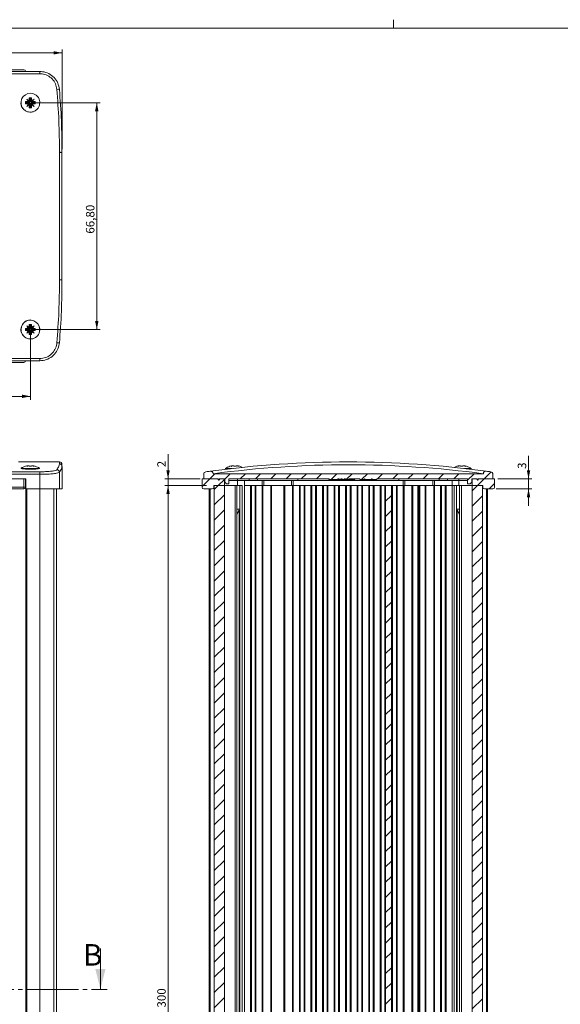
# Model space of a CAD drawing. Units: millimetres. Extents: x 3 to 838, y 3 to 591.
# Drawn here: x 310 to 470, y 301 to 591 of the extents above; entities that cross this region are included whole.
import ezdxf

# ---------------------------------------------------------------- set-up
doc = ezdxf.new("R2010")
doc.units = ezdxf.units.MM
doc.linetypes.add('SLD-Centro', pattern=[19.05, 15.24, -1.27, 1.27, -1.27])
doc.linetypes.add('SLD-Solido', pattern=[0])
doc.layers.add('CARTIGLIO', color=7, linetype='SLD-Solido', lineweight=15)
doc.styles.add('SLDTEXTSTYLE4', font='GOTHIC.TTF', dxfattribs={"width": 0.913})
doc.dimstyles.new('SLDDIMSTYLE0', dxfattribs={"dimtxt": 2.5, "dimasz": 2.5, "dimexe": 0, "dimexo": 0.0625, "dimtad": 1, "dimrnd": 1e-09, "dimzin": 12, "dimdsep": 46, "dimtxsty": 'SLDTEXTSTYLE4', "dimsah": 1, "dimcen": 0.09, "dimadec": 0, "dimazin": 3, "dimtfac": 1, "dimtofl": 0, "dimtmove": 0, "dimatfit": 3, "dimfxl": 1, "dimfrac": 2, "dimtolj": 1, "dimtzin": 12, "dimarcsym": 0})
doc.dimstyles.new('SLDDIMSTYLE1', dxfattribs={"dimtxt": 2.5, "dimasz": 2.5, "dimexe": 0, "dimexo": 0.0625, "dimtad": 1, "dimrnd": 1e-09, "dimzin": 12, "dimdsep": 46, "dimtxsty": 'SLDTEXTSTYLE4', "dimsah": 1, "dimcen": 0.09, "dimadec": 0, "dimazin": 3, "dimtfac": 1, "dimtmove": 0, "dimatfit": 0, "dimfxl": 1, "dimfrac": 2, "dimtolj": 1, "dimtzin": 12, "dimarcsym": 0})

# ---------------------------------------------------------------- blocks, each defined once
blk = doc.blocks.new('_D_3')
at = {"layer": 'CARTIGLIO'}
for p, q in [((152.65, 553.37), (152.65, 582.73)), ((152.65, 581.73), (322.88, 581.73)), ((322.88, 553.37), (322.88, 582.73))]:
    blk.add_line(p, q, dxfattribs=at)
for points in [[(152.65, 581.73), (155.15, 581.23), (155.15, 582.23)], [(322.88, 581.73), (320.38, 582.23), (320.38, 581.23)]]:
    blk.add_solid(points, dxfattribs=at)
at = {"layer": 'CARTIGLIO', "insert": (231.66, 584.92, 100.1), "char_height": 2.5, "attachment_point": 1, "rotation": 0, "style": 'SLDTEXTSTYLE4'}
blk.add_mtext('170,23', dxfattribs=at)
blk = doc.blocks.new('_D_5')
at = {"layer": 'CARTIGLIO'}
for p, q in [((161.96, 499.23), (161.96, 479.53)), ((313.56, 499.23), (313.56, 479.53)), ((161.96, 480.53), (313.56, 480.53))]:
    blk.add_line(p, q, dxfattribs=at)
for points in [[(161.96, 480.53), (164.46, 480.03), (164.46, 481.03)], [(313.56, 480.53), (311.06, 481.03), (311.06, 480.03)]]:
    blk.add_solid(points, dxfattribs=at)
at = {"layer": 'CARTIGLIO', "insert": (231.66, 483.72, 100.1), "char_height": 2.5, "attachment_point": 1, "rotation": 0, "style": 'SLDTEXTSTYLE4'}
blk.add_mtext('151,60', dxfattribs=at)
blk = doc.blocks.new('_D_9')
at = {"layer": 'CARTIGLIO'}
for p, q in [((314.56, 567.03), (334.12, 567.03)), ((333.12, 567.03), (333.12, 500.23)), ((314.56, 500.23), (334.12, 500.23))]:
    blk.add_line(p, q, dxfattribs=at)
for points in [[(333.12, 567.03), (332.62, 564.53), (333.62, 564.53)], [(333.12, 500.23), (333.62, 502.73), (332.62, 502.73)]]:
    blk.add_solid(points, dxfattribs=at)
at = {"layer": 'CARTIGLIO', "insert": (329.93, 528.46, 100.1), "char_height": 2.5, "attachment_point": 1, "rotation": 90, "style": 'SLDTEXTSTYLE4'}
blk.add_mtext('66,80', dxfattribs=at)
blk = doc.blocks.new('_D_10')
at = {"layer": 'CARTIGLIO'}
for p, q in [((354.13, 456.24), (354.13, 463.52)), ((363.63, 456.24), (353.13, 456.24)), ((354.13, 454.24), (354.13, 456.24)), ((365.48, 454.24), (353.13, 454.24)), ((354.13, 454.24), (354.13, 449.24))]:
    blk.add_line(p, q, dxfattribs=at)
for points in [[(354.13, 456.24), (354.63, 458.74), (353.63, 458.74)], [(354.13, 454.24), (353.63, 451.74), (354.63, 451.74)]]:
    blk.add_solid(points, dxfattribs=at)
at = {"layer": 'CARTIGLIO', "insert": (350.94, 459.64, 42.88), "char_height": 2.5, "attachment_point": 1, "rotation": 90, "style": 'SLDTEXTSTYLE4'}
blk.add_mtext('2', dxfattribs=at)
blk = doc.blocks.new('_D_11')
at = {"layer": 'CARTIGLIO'}
for p, q in [((365.48, 454.24), (353.13, 454.24)), ((354.13, 454.24), (354.13, 154.24)), ((366.73, 154.24), (353.13, 154.24))]:
    blk.add_line(p, q, dxfattribs=at)
for points in [[(354.13, 454.24), (353.63, 451.74), (354.63, 451.74)], [(354.13, 154.24), (354.63, 156.74), (353.63, 156.74)]]:
    blk.add_solid(points, dxfattribs=at)
at = {"layer": 'CARTIGLIO', "insert": (350.94, 300.45, 42.88), "char_height": 2.5, "attachment_point": 1, "rotation": 90, "style": 'SLDTEXTSTYLE4'}
blk.add_mtext('300', dxfattribs=at)
blk = doc.blocks.new('_D_14')
at = {"layer": 'CARTIGLIO'}
for p, q in [((460.33, 456.24), (460.33, 463.03)), ((451.33, 456.24), (461.33, 456.24)), ((460.33, 453.24), (460.33, 456.24)), ((450.83, 453.24), (461.33, 453.24)), ((460.33, 453.24), (460.33, 448.24))]:
    blk.add_line(p, q, dxfattribs=at)
for points in [[(460.33, 456.24), (460.83, 458.74), (459.83, 458.74)], [(460.33, 453.24), (459.83, 450.74), (460.83, 450.74)]]:
    blk.add_solid(points, dxfattribs=at)
at = {"layer": 'CARTIGLIO', "insert": (457.14, 459.15, 42.88), "char_height": 2.5, "attachment_point": 1, "rotation": 90, "style": 'SLDTEXTSTYLE4'}
blk.add_mtext('3', dxfattribs=at)

msp = doc.modelspace()

# ---------------------------------------------------------------- hatches: boundary and pattern name
at = {"linetype": 'SLD-Solido', "lineweight": 0}
h = msp.add_hatch(dxfattribs=at)
h.set_pattern_fill('ANSI31', style=0)
edge = h.paths.add_edge_path(flags=0)
edge.add_line((371.326, 454.738), (372.076, 454.738))
edge.add_line((372.076, 454.738), (372.076, 456.238))
edge.add_line((372.076, 456.238), (401.594, 456.238))
edge.add_line((401.594, 456.238), (401.594, 456.038))
edge.add_line((401.594, 456.038), (404.158, 456.038))
edge.add_line((404.158, 456.038), (404.158, 456.238))
edge.add_line((404.158, 456.238), (404.499, 456.238))
edge.add_line((404.499, 456.238), (404.499, 456.038))
edge.add_line((404.499, 456.038), (405.044, 456.038))
edge.add_line((405.044, 456.038), (405.044, 456.238))
edge.add_line((405.044, 456.238), (405.408, 456.238))
edge.add_line((405.408, 456.238), (405.408, 456.038))
edge.add_line((405.408, 456.038), (405.976, 456.038))
edge.add_line((405.976, 456.038), (405.976, 456.238))
edge.add_line((405.976, 456.238), (406.362, 456.238))
edge.add_line((406.362, 456.238), (406.362, 456.038))
edge.add_line((406.362, 456.038), (407.414, 456.038))
edge.add_line((407.414, 456.038), (407.414, 456.238))
edge.add_line((407.414, 456.238), (410.633, 456.238))
edge.add_line((410.633, 456.238), (410.633, 456.038))
edge.add_line((410.633, 456.038), (411.996, 456.038))
edge.add_line((411.996, 456.038), (411.996, 456.238))
edge.add_line((411.996, 456.238), (412.067, 456.238))
edge.add_line((412.067, 456.238), (412.067, 456.038))
edge.add_line((412.067, 456.038), (414.055, 456.038))
edge.add_line((414.055, 456.038), (414.055, 456.238))
edge.add_line((414.055, 456.238), (414.246, 456.238))
edge.add_line((414.246, 456.238), (414.246, 456.038))
edge.add_line((414.246, 456.038), (415.63, 456.038))
edge.add_line((415.63, 456.038), (415.63, 456.238))
edge.add_line((415.63, 456.238), (442.376, 456.238))
edge.add_line((442.376, 456.238), (442.376, 454.738))
edge.add_line((442.376, 454.738), (443.126, 454.738))
edge.add_line((443.126, 454.738), (443.626, 455.238))
edge.add_line((443.626, 455.238), (443.626, 456.238))
edge.add_line((443.626, 456.238), (445.226, 456.238))
edge.add_line((445.226, 456.238), (445.369, 455.738))
edge.add_line((445.369, 455.738), (445.382, 455.738))
edge.add_line((445.382, 455.738), (445.526, 456.238))
edge.add_line((445.526, 456.238), (449.826, 456.238))
edge.add_line((449.826, 456.238), (449.826, 457.556))
edge.add_arc((449.076, 457.556), 0.75, 0, 82.03728)
edge.add_arc((407.226, 158.365), 302.853, 82.03728, 82.28616)
edge.add_arc((447.775, 457.735), 0.75, 82.28616, 179.7103)
edge.add_line((447.026, 457.738), (367.426, 457.738))
edge.add_arc((366.676, 457.735), 0.75, 0.2897, 97.71384)
edge.add_arc((407.226, 158.365), 302.853, 97.71384, 97.96272)
edge.add_arc((365.376, 457.556), 0.75, 97.96272, 180)
edge.add_line((364.626, 457.556), (364.626, 456.238))
edge.add_line((364.626, 456.238), (368.926, 456.238))
edge.add_line((368.926, 456.238), (369.069, 455.738))
edge.add_line((369.069, 455.738), (369.082, 455.738))
edge.add_line((369.082, 455.738), (369.226, 456.238))
edge.add_line((369.226, 456.238), (370.826, 456.238))
edge.add_line((370.826, 456.238), (370.826, 455.238))
edge.add_line((370.826, 455.238), (371.326, 454.738))
h = msp.add_hatch(dxfattribs=at)
h.set_pattern_fill('ANSI31', style=0)
edge = h.paths.add_edge_path(flags=0)
edge.add_line((368.93, 456.238), (364.13, 456.238))
edge.add_line((364.13, 456.238), (364.13, 453.738))
edge.add_arc((364.63, 453.738), 0.5, 180, 270)
edge.add_line((364.63, 453.238), (367.13, 453.238))
edge.add_arc((367.13, 453.738), 0.5, 270, 360)
edge.add_line((367.63, 453.738), (367.63, 454.238))
edge.add_line((367.63, 454.238), (370.73, 454.238))
edge.add_line((370.73, 454.238), (370.73, 456.238))
edge.add_line((370.73, 456.238), (369.23, 456.238))
edge.add_line((369.23, 456.238), (369.23, 455.938))
edge.add_line((369.23, 455.938), (368.93, 455.938))
edge.add_line((368.93, 455.938), (368.93, 456.238))
h = msp.add_hatch(dxfattribs=at)
h.set_pattern_fill('ANSI31', style=0)
edge = h.paths.add_edge_path(flags=0)
edge.add_line((450.33, 456.238), (445.53, 456.238))
edge.add_line((445.53, 456.238), (445.53, 455.938))
edge.add_line((445.53, 455.938), (445.23, 455.938))
edge.add_line((445.23, 455.938), (445.23, 456.238))
edge.add_line((445.23, 456.238), (443.73, 456.238))
edge.add_line((443.73, 456.238), (443.73, 454.238))
edge.add_line((443.73, 454.238), (446.83, 454.238))
edge.add_line((446.83, 454.238), (446.83, 453.738))
edge.add_arc((447.33, 453.738), 0.5, 180, 270)
edge.add_line((447.33, 453.238), (449.83, 453.238))
edge.add_arc((449.83, 453.738), 0.5, 270, 360)
edge.add_line((450.33, 453.738), (450.33, 456.238))
h = msp.add_hatch(dxfattribs=at)
h.set_pattern_fill('ANSI31', style=0)
h.paths.add_polyline_path([(370.73, 454.238), (367.73, 454.238), (367.73, 154.238), (370.73, 154.238)], flags=0)
h = msp.add_hatch(dxfattribs=at)
h.set_pattern_fill('ANSI31', style=0)
h.paths.add_polyline_path([(418.23, 154.238), (419.93, 154.238), (419.93, 454.238), (418.23, 454.238)], flags=0)
h = msp.add_hatch(dxfattribs=at)
h.set_pattern_fill('ANSI31', style=0)
h.paths.add_polyline_path([(443.73, 154.238), (446.73, 154.238), (446.73, 454.238), (443.73, 454.238)], flags=0)

# ---------------------------------------------------------------- linework, layer by layer
at = {"color": 7, "linetype": 'SLD-Solido', "lineweight": 15}
for p, q in [((159.161, 576.227), (316.359, 576.227)), ((316.359, 575.581), (159.161, 575.581)), ((163.86, 576.727), (311.66, 576.727)), ((316.359, 576.227), (316.359, 575.581)), ((312.293, 567.169), (312.104, 567.358)), ((312.293, 566.885), (312.104, 566.697)), ((312.293, 567.169), (313.418, 567.169)), ((312.293, 566.885), (312.293, 567.169)), ((312.293, 566.885), (313.418, 566.885)), ((313.418, 567.169), (312.473, 568.114)), ((313.418, 566.885), (312.473, 565.94)), ((313.418, 567.169), (312.97, 567.393)), ((313.418, 566.885), (312.97, 566.662)), ((313.418, 567.169), (313.195, 567.618)), ((313.418, 566.885), (313.195, 566.437)), ((313.418, 568.294), (313.229, 568.483)), ((313.418, 565.76), (313.229, 565.572)), ((313.418, 567.169), (313.418, 568.294)), ((313.418, 568.294), (313.702, 568.294)), ((313.418, 567.169), (313.418, 567.169)), ((313.418, 566.885), (313.418, 566.885)), ((313.418, 565.76), (313.418, 566.885)), ((313.418, 565.76), (313.702, 565.76)), ((313.702, 568.294), (313.891, 568.483)), ((313.702, 567.169), (313.702, 568.294)), ((313.702, 567.169), (314.647, 568.114)), ((313.702, 567.169), (313.926, 567.618)), ((313.702, 567.169), (314.151, 567.393)), ((313.702, 567.169), (313.702, 567.169)), ((313.702, 567.169), (314.827, 567.169)), ((313.702, 565.76), (313.702, 566.885)), ((313.702, 566.885), (313.702, 566.885)), ((313.702, 566.885), (313.926, 566.437)), ((313.702, 566.885), (314.647, 565.94)), ((313.702, 566.885), (314.151, 566.662)), ((313.702, 566.885), (314.827, 566.885)), ((313.702, 565.76), (313.891, 565.572)), ((314.827, 567.169), (315.016, 567.358)), ((314.827, 566.885), (314.827, 567.169)), ((314.827, 566.885), (315.016, 566.697)), ((322.125, 514.832), (322.125, 552.423)), ((322.875, 552.375), (322.875, 514.88)), ((322.875, 514.875), (322.875, 514.88)), ((312.293, 500.369), (312.104, 500.558)), ((312.293, 500.085), (312.104, 499.897)), ((312.293, 500.369), (313.418, 500.369)), ((312.293, 500.085), (312.293, 500.369)), ((312.293, 500.085), (313.418, 500.085)), ((313.418, 500.369), (312.473, 501.314)), ((313.418, 500.085), (312.473, 499.14)), ((313.418, 500.369), (312.97, 500.593)), ((313.418, 500.085), (312.97, 499.862)), ((313.418, 500.369), (313.195, 500.818)), ((313.418, 500.085), (313.195, 499.637)), ((313.418, 501.494), (313.229, 501.683)), ((313.418, 498.96), (313.229, 498.772)), ((313.418, 500.369), (313.418, 501.494)), ((313.418, 501.494), (313.702, 501.494)), ((313.418, 500.369), (313.418, 500.369)), ((313.418, 500.085), (313.418, 500.085)), ((313.418, 498.96), (313.418, 500.085)), ((313.418, 498.96), (313.702, 498.96)), ((313.702, 501.494), (313.891, 501.683)), ((313.702, 500.369), (313.702, 501.494)), ((313.702, 500.369), (314.647, 501.314)), ((313.702, 500.369), (313.926, 500.818)), ((313.702, 500.369), (314.151, 500.593)), ((313.702, 500.369), (313.702, 500.369)), ((313.702, 500.369), (314.827, 500.369)), ((313.702, 498.96), (313.702, 500.085)), ((313.702, 500.085), (313.702, 500.085)), ((313.702, 500.085), (313.926, 499.637)), ((313.702, 500.085), (314.151, 499.862)), ((313.702, 500.085), (314.827, 500.085)), ((313.702, 500.085), (314.647, 499.14)), ((313.702, 498.96), (313.891, 498.772)), ((314.827, 500.369), (315.016, 500.558)), ((314.827, 500.085), (314.827, 500.369)), ((314.827, 500.085), (315.016, 499.897)), ((159.161, 491.673), (316.359, 491.673)), ((316.359, 491.027), (159.161, 491.027)), ((311.66, 490.527), (163.86, 490.527)), ((312.16, 491.023), (312.26, 491.023)), ((312.26, 491.027), (312.26, 491.023)), ((312.26, 491.023), (316.359, 491.023)), ((316.359, 491.673), (316.359, 491.027)), ((322.125, 461.218), (310.06, 461.218)), ((310.876, 459.281), (316.244, 459.281)), ((312.985, 460.05), (312.97, 460.09)), ((314.135, 460.05), (314.151, 460.09)), ((322.875, 459.886), (322.863, 459.839)), ((322.875, 459.886), (322.875, 460.468)), ((322.875, 459.886), (322.875, 459.886)), ((322.875, 459.886), (322.875, 459.886)), ((322.876, 453.238), (322.876, 459.839)), ((371.03, 459.281), (371.03, 459.048)), ((371.03, 459.281), (373.023, 459.281)), ((373.255, 460.05), (373.239, 460.09)), ((374.405, 460.05), (374.42, 460.09)), ((440.055, 460.05), (440.039, 460.09)), ((441.205, 460.05), (441.22, 460.09)), ((441.428, 459.281), (443.43, 459.281)), ((443.43, 459.047), (443.43, 459.281)), ((447.876, 458.478), (447.775, 458.479)), ((447.876, 458.478), (447.876, 458.478)), ((159.161, 458.298), (316.359, 458.298)), ((316.359, 457.556), (159.161, 457.556)), ((311.66, 456.238), (163.86, 456.238)), ((311.66, 456.238), (311.66, 453.738)), ((312.16, 456.238), (311.66, 456.238)), ((312.16, 453.738), (312.16, 456.238)), ((312.16, 454.238), (312.16, 456.238)), ((312.26, 456.238), (312.16, 456.238)), ((312.26, 456.238), (312.26, 453.238)), ((316.359, 458.298), (316.359, 457.556)), ((316.359, 457.556), (316.359, 453.238)), ((322.108, 458.162), (322.108, 453.238)), ((364.13, 456.238), (368.93, 456.238)), ((364.13, 453.738), (364.13, 456.238)), ((364.626, 457.556), (364.626, 456.238)), ((368.926, 456.238), (364.626, 456.238)), ((447.026, 457.738), (367.426, 457.738)), ((369.069, 455.738), (368.926, 456.238)), ((368.93, 456.238), (368.93, 455.938)), ((369.23, 455.938), (368.93, 455.938)), ((368.93, 455.938), (368.93, 455.938)), ((369.069, 455.738), (369.082, 455.738)), ((369.082, 455.738), (369.226, 456.238)), ((370.826, 456.238), (369.226, 456.238)), ((369.23, 456.238), (369.23, 455.938)), ((369.23, 456.238), (370.73, 456.238)), ((370.73, 454.238), (370.73, 456.238)), ((370.73, 454.238), (370.73, 456.238)), ((370.826, 455.238), (370.826, 456.238)), ((401.594, 456.238), (372.076, 456.238)), ((372.076, 454.738), (372.076, 456.238)), ((372.076, 455.738), (372.076, 456.238)), ((372.076, 454.738), (372.076, 455.738)), ((372.076, 455.738), (374.626, 455.738)), ((374.626, 455.738), (374.626, 456.238)), ((374.626, 455.738), (377.976, 455.738)), ((376.63, 454.238), (376.63, 455.738)), ((377.976, 455.738), (377.976, 456.238)), ((377.976, 455.738), (377.976, 456.238)), ((377.976, 455.738), (380.476, 455.738)), ((380.476, 455.738), (380.476, 456.238)), ((380.476, 455.738), (392.376, 455.738)), ((381.83, 454.238), (381.83, 455.738)), ((391.03, 455.738), (391.03, 454.238)), ((392.376, 455.738), (392.376, 456.238)), ((392.376, 455.738), (422.076, 455.738)), ((401.454, 456.038), (401.454, 456.238)), ((401.594, 456.038), (401.454, 456.038)), ((401.594, 456.238), (401.594, 456.038)), ((401.594, 456.038), (404.158, 456.038)), ((404.499, 456.238), (404.158, 456.238)), ((404.158, 456.238), (404.158, 456.038)), ((404.158, 456.038), (404.499, 456.038)), ((404.499, 456.238), (404.499, 456.038)), ((404.499, 456.038), (405.044, 456.038)), ((405.408, 456.238), (405.044, 456.238)), ((405.044, 456.238), (405.044, 456.038)), ((405.044, 456.038), (405.408, 456.038)), ((405.408, 456.238), (405.408, 456.038)), ((405.408, 456.038), (405.976, 456.038)), ((406.362, 456.238), (405.976, 456.238)), ((405.976, 456.238), (405.976, 456.038)), ((405.976, 456.038), (406.362, 456.038)), ((406.362, 456.238), (406.362, 456.038)), ((406.362, 456.038), (407.414, 456.038)), ((410.633, 456.238), (407.414, 456.238)), ((407.414, 456.238), (407.414, 456.038)), ((409.111, 456.038), (407.414, 456.038)), ((409.111, 456.038), (409.111, 456.238)), ((410.633, 456.038), (410.633, 456.238)), ((410.633, 456.038), (411.996, 456.038)), ((412.067, 456.238), (411.996, 456.238)), ((411.996, 456.238), (411.996, 456.038)), ((412.067, 456.038), (411.996, 456.038)), ((412.067, 456.038), (412.067, 456.238)), ((412.067, 456.038), (414.055, 456.038)), ((414.246, 456.238), (414.055, 456.238)), ((414.055, 456.238), (414.055, 456.038)), ((414.246, 456.038), (414.055, 456.038)), ((414.246, 456.038), (414.246, 456.238)), ((414.246, 456.038), (415.63, 456.038)), ((442.376, 456.238), (415.63, 456.238)), ((415.63, 456.238), (415.63, 456.038)), ((422.076, 455.738), (422.076, 456.238)), ((422.076, 455.738), (433.976, 455.738)), ((423.43, 454.238), (423.43, 455.738)), ((432.63, 455.738), (432.63, 454.238)), ((433.976, 455.738), (433.976, 456.238)), ((433.976, 455.738), (436.476, 455.738)), ((436.476, 455.738), (436.476, 456.238)), ((436.476, 455.738), (439.826, 455.738)), ((437.83, 454.238), (437.83, 455.738)), ((439.826, 455.738), (439.826, 456.238)), ((439.826, 455.738), (442.376, 455.738)), ((442.376, 456.238), (442.376, 454.738)), ((445.226, 456.238), (443.626, 456.238)), ((443.626, 456.238), (443.626, 455.238)), ((443.626, 455.738), (443.626, 456.238)), ((443.626, 456.238), (443.626, 456.238)), ((443.626, 455.238), (443.626, 455.738)), ((443.73, 456.238), (443.73, 454.238)), ((443.73, 456.238), (445.23, 456.238)), ((445.226, 456.238), (445.369, 455.738)), ((445.23, 455.938), (445.23, 456.238)), ((445.23, 455.938), (445.23, 456.223)), ((445.312, 455.938), (445.23, 456.223)), ((445.53, 455.938), (445.23, 455.938)), ((445.369, 455.738), (445.382, 455.738)), ((445.526, 456.238), (445.382, 455.738)), ((445.439, 455.938), (445.526, 456.238)), ((449.826, 456.238), (445.526, 456.238)), ((445.53, 455.938), (445.53, 456.238)), ((445.53, 456.238), (450.33, 456.238)), ((445.53, 456.238), (445.53, 455.938)), ((449.179, 458.298), (449.179, 458.298)), ((449.826, 456.238), (449.826, 457.556)), ((449.826, 457.556), (449.826, 457.556)), ((449.826, 457.556), (449.826, 456.238)), ((450.33, 456.238), (450.33, 453.738)), ((311.66, 453.738), (163.86, 453.738)), ((311.66, 453.238), (163.86, 453.238)), ((311.66, 453.738), (312.16, 453.738)), ((311.66, 453.238), (311.66, 453.738)), ((312.16, 454.238), (312.16, 453.738)), ((312.26, 454.238), (312.16, 454.238)), ((312.26, 155.238), (312.26, 453.238)), ((316.359, 453.238), (312.26, 453.238)), ((322.108, 453.238), (316.359, 453.238)), ((321.276, 155.238), (321.276, 453.238)), ((322.876, 453.238), (322.108, 453.238)), ((364.63, 453.238), (367.13, 453.238)), ((366.23, 155.238), (366.23, 453.238)), ((367.63, 454.238), (367.63, 453.738)), ((367.63, 454.238), (367.63, 453.738)), ((367.63, 454.238), (367.63, 454.238)), ((367.63, 454.238), (370.73, 454.238)), ((367.63, 453.738), (367.63, 453.738)), ((367.73, 454.238), (367.73, 154.238)), ((370.73, 454.238), (367.73, 454.238)), ((374.63, 454.238), (370.73, 454.238)), ((370.73, 454.238), (370.73, 154.238)), ((373.929, 454.238), (370.73, 454.238)), ((370.826, 455.238), (371.326, 454.738)), ((372.076, 454.738), (371.326, 454.738)), ((373.929, 154.238), (373.929, 454.238)), ((374.429, 154.238), (374.429, 454.238)), ((376, 454.238), (374.63, 454.238)), ((375.307, 154.238), (375.307, 454.238)), ((376, 154.238), (376, 454.238)), ((381.83, 454.238), (376.63, 454.238)), ((376.63, 154.238), (376.63, 454.238)), ((378.43, 154.238), (378.43, 454.238)), ((378.68, 154.238), (378.68, 454.238)), ((379.78, 454.238), (378.68, 454.238)), ((379.78, 154.238), (379.78, 454.238)), ((380.03, 154.238), (380.03, 454.238)), ((381.83, 154.238), (381.83, 454.238)), ((382.08, 454.238), (381.83, 454.238)), ((382.08, 154.238), (382.08, 454.238)), ((384.38, 454.238), (382.08, 454.238)), ((390.53, 454.238), (382.33, 454.238)), ((384.38, 154.238), (384.38, 454.238)), ((384.63, 154.238), (384.63, 454.238)), ((388.23, 154.238), (388.23, 454.238)), ((388.48, 154.238), (388.48, 454.238)), ((390.78, 454.238), (388.48, 454.238)), ((390.78, 154.238), (390.78, 454.238)), ((391.03, 454.238), (390.78, 454.238)), ((418.23, 454.238), (391.03, 454.238)), ((391.03, 154.238), (391.03, 454.238)), ((392.83, 154.238), (392.83, 454.238)), ((393.08, 154.238), (393.08, 454.238)), ((394.18, 454.238), (393.08, 454.238)), ((394.18, 154.238), (394.18, 454.238)), ((394.43, 154.238), (394.43, 454.238)), ((396.23, 154.238), (396.23, 454.238)), ((396.48, 154.238), (396.48, 454.238)), ((397.58, 454.238), (396.48, 454.238)), ((397.58, 154.238), (397.58, 454.238)), ((397.83, 154.238), (397.83, 454.238)), ((399.63, 154.238), (399.63, 454.238)), ((399.88, 154.238), (399.88, 454.238)), ((400.98, 454.238), (399.88, 454.238)), ((400.98, 154.238), (400.98, 454.238)), ((401.23, 154.238), (401.23, 454.238)), ((403.03, 154.238), (403.03, 454.238)), ((403.28, 154.238), (403.28, 454.238)), ((404.38, 454.238), (403.28, 454.238)), ((404.38, 154.238), (404.38, 454.238)), ((404.63, 154.238), (404.63, 454.238)), ((406.43, 154.238), (406.43, 454.238)), ((406.68, 154.238), (406.68, 454.238)), ((407.78, 454.238), (406.68, 454.238)), ((407.78, 154.238), (407.78, 454.238)), ((408.03, 154.238), (408.03, 454.238)), ((409.83, 154.238), (409.83, 454.238)), ((410.08, 154.238), (410.08, 454.238)), ((411.18, 454.238), (410.08, 454.238)), ((411.18, 154.238), (411.18, 454.238)), ((411.43, 154.238), (411.43, 454.238)), ((413.23, 154.238), (413.23, 454.238)), ((413.48, 154.238), (413.48, 454.238)), ((414.58, 454.238), (413.48, 454.238)), ((414.58, 154.238), (414.58, 454.238)), ((414.83, 154.238), (414.83, 454.238)), ((416.63, 154.238), (416.63, 454.238)), ((416.88, 154.238), (416.88, 454.238)), ((417.98, 454.238), (416.88, 454.238)), ((417.98, 154.238), (417.98, 454.238)), ((418.23, 154.238), (418.23, 454.238)), ((418.23, 454.238), (419.93, 454.238)), ((419.93, 154.238), (419.93, 454.238)), ((423.43, 454.238), (419.93, 454.238)), ((420.03, 154.238), (420.03, 454.238)), ((420.28, 154.238), (420.28, 454.238)), ((421.38, 454.238), (420.28, 454.238)), ((421.38, 154.238), (421.38, 454.238)), ((421.63, 154.238), (421.63, 454.238)), ((423.43, 154.238), (423.43, 454.238)), ((423.68, 454.238), (423.43, 454.238)), ((423.68, 154.238), (423.68, 454.238)), ((425.98, 454.238), (423.68, 454.238)), ((432.13, 454.238), (423.93, 454.238)), ((425.98, 154.238), (425.98, 454.238)), ((426.23, 154.238), (426.23, 454.238)), ((427.73, 154.238), (427.73, 454.238)), ((428.03, 154.238), (428.03, 454.238)), ((428.33, 154.238), (428.33, 454.238)), ((429.83, 154.238), (429.83, 454.238)), ((430.08, 154.238), (430.08, 454.238)), ((432.38, 454.238), (430.08, 454.238)), ((432.38, 154.238), (432.38, 454.238)), ((432.63, 454.238), (432.38, 454.238)), ((437.83, 454.238), (432.63, 454.238)), ((432.63, 154.238), (432.63, 454.238)), ((434.43, 154.238), (434.43, 454.238)), ((434.68, 154.238), (434.68, 454.238)), ((435.78, 454.238), (434.68, 454.238)), ((435.78, 154.238), (435.78, 454.238)), ((436.03, 154.238), (436.03, 454.238)), ((439.83, 454.238), (437.83, 454.238)), ((437.83, 154.238), (437.83, 454.238)), ((438.459, 154.238), (438.459, 454.238)), ((439.152, 154.238), (439.152, 454.238)), ((443.73, 454.238), (439.83, 454.238)), ((440.031, 454.238), (440.031, 154.238)), ((440.531, 154.238), (440.531, 454.238)), ((443.73, 454.238), (440.531, 454.238)), ((442.376, 454.738), (443.126, 454.738)), ((443.126, 454.738), (443.626, 455.238)), ((443.626, 455.238), (443.126, 454.738)), ((443.626, 455.238), (443.626, 455.238)), ((443.73, 454.238), (446.83, 454.238)), ((443.73, 154.238), (443.73, 454.238)), ((446.73, 454.238), (443.73, 454.238)), ((446.73, 154.238), (446.73, 454.238)), ((446.83, 453.738), (446.83, 454.238)), ((447.33, 453.238), (449.83, 453.238)), ((448.23, 155.238), (448.23, 453.238)), ((374.429, 447.25), (375.234, 447.25)), ((374.429, 445.775), (375.122, 446.977)), ((375.122, 446.993), (375.122, 161.484)), ((439.226, 447.25), (440.031, 447.25)), ((439.338, 161.484), (439.338, 446.993)), ((439.338, 446.977), (440.031, 445.775))]:
    msp.add_line(p, q, dxfattribs=at)
at = {"color": 8, "linetype": 'SLD-Solido', "lineweight": 15}
for p, q in [((322.125, 460.635), (322.125, 461.218)), ((368.93, 456.223), (368.93, 455.938)), ((369.139, 455.938), (369.226, 456.238)), ((374.63, 454.238), (374.63, 455.738)), ((376.63, 454.238), (376.63, 455.738)), ((382.33, 455.738), (382.33, 454.238)), ((390.53, 454.238), (390.53, 455.738)), ((391.03, 454.238), (391.03, 455.738)), ((423.93, 455.738), (423.93, 454.238)), ((432.13, 454.238), (432.13, 455.738)), ((432.63, 454.238), (432.63, 455.738)), ((439.83, 454.238), (439.83, 455.738)), ((312.51, 155.238), (312.51, 453.238)), ((316.332, 155.238), (316.332, 453.238)), ((320.516, 155.238), (320.516, 453.238)), ((366.48, 155.238), (366.48, 453.238)), ((447.98, 155.238), (447.98, 453.238))]:
    msp.add_line(p, q, dxfattribs=at)
at = {"color": 7, "linetype": 'SLD-Solido', "lineweight": 0}
msp.add_line((334.188, 317.816), (334.188, 305.816), dxfattribs=at)
at = {"color": 7, "linetype": 'SLD-Centro', "lineweight": 0}
msp.add_line((141.04, 305.816), (336.188, 305.816), dxfattribs=at)
at = {"color": 7, "linetype": 'SLD-Solido', "lineweight": 15, "flags": 128}
for points in [[(313.195, 460.09), (313.197, 460.076), (313.201, 460.059), (313.204, 460.04), (313.208, 460.019), (313.213, 459.995), (313.218, 459.969), (313.224, 459.941), (313.229, 459.91)], [(313.926, 460.09), (313.923, 460.076), (313.92, 460.059), (313.916, 460.04), (313.912, 460.019), (313.907, 459.995), (313.902, 459.969), (313.897, 459.941), (313.891, 459.91)], [(373.464, 460.09), (373.467, 460.076), (373.47, 460.059), (373.474, 460.04), (373.478, 460.019), (373.483, 459.995), (373.488, 459.969), (373.493, 459.941), (373.499, 459.91)], [(374.195, 460.09), (374.193, 460.076), (374.19, 460.059), (374.186, 460.04), (374.182, 460.019), (374.177, 459.995), (374.172, 459.969), (374.167, 459.941), (374.161, 459.91)], [(440.264, 460.09), (440.267, 460.076), (440.27, 460.059), (440.274, 460.04), (440.278, 460.019), (440.283, 459.995), (440.288, 459.969), (440.293, 459.941), (440.299, 459.91)], [(440.995, 460.09), (440.993, 460.076), (440.99, 460.059), (440.986, 460.04), (440.982, 460.019), (440.977, 459.995), (440.972, 459.969), (440.967, 459.941), (440.961, 459.91)]]:
    msp.add_lwpolyline(points, dxfattribs=at)
at = {"color": 7, "linetype": 'SLD-Solido', "lineweight": 15}
for centre, radius, start, end in [((311.66, 576.227), 0.5, 0, 90), ((313.56, 567.027), 2.8, 90, 218.30307), ((313.56, 567.027), 2.8, 13.44619, 90), ((321.676, 569.425), 1.584, 74.16578, 101.469), ((338.078, 567.027), 25.976, 179.27059, 180.72941), ((313.52, 543.014), 24.385, 91.29283, 93.32756), ((313.52, 591.041), 24.385, 266.67244, 268.70717), ((299.185, 548.033), 24.079, 54.42215, 56.50541), ((332.549, 581.399), 24.074, 213.49469, 215.57843), ((332.549, 552.655), 24.074, 144.42157, 146.50531), ((299.18, 586.028), 24.087, 303.49495, 305.5775), ((337.545, 567.069), 24.357, 176.67126, 178.70835), ((337.546, 566.986), 24.358, 181.29168, 183.32871), ((313.56, 542.469), 26.016, 89.27174, 90.72826), ((289.517, 567.066), 24.415, 1.29406, 3.32633), ((289.516, 566.988), 24.416, 356.6737, 358.70591), ((327.944, 548.021), 24.094, 123.49554, 125.57746), ((327.949, 586.04), 24.103, 234.4229, 236.50411), ((294.563, 581.405), 24.083, 324.4224, 326.50528), ((313.6, 543.011), 24.388, 86.67253, 88.70708), ((313.6, 591.043), 24.388, 271.29292, 273.32747), ((294.563, 552.65), 24.083, 33.49472, 35.5776), ((288.929, 567.027), 26.088, 359.27375, 0.72625), ((313.56, 591.642), 26.073, 269.27332, 270.72668), ((313.56, 500.227), 2.8, 90, 13.49922), ((313.548, 500.245), 2.738, 349.0911, 180.37134), ((338.16, 500.227), 26.057, 179.27288, 180.72712), ((313.519, 476.231), 24.368, 91.29209, 93.3283), ((313.519, 524.223), 24.368, 266.6717, 268.70791), ((299.18, 481.227), 24.087, 54.4225, 56.50505), ((332.583, 514.622), 24.115, 213.49632, 215.57652), ((332.575, 485.838), 24.105, 144.42304, 146.50411), ((299.18, 519.228), 24.087, 303.49495, 305.5775), ((337.545, 500.269), 24.357, 176.67125, 178.70834), ((337.545, 500.186), 24.357, 181.29166, 183.32875), ((313.56, 475.669), 26.016, 89.27174, 90.72826), ((289.554, 500.268), 24.378, 1.29255, 3.32786), ((289.554, 500.187), 24.378, 356.67214, 358.70745), ((327.94, 481.227), 24.087, 123.49495, 125.5775), ((327.94, 519.228), 24.087, 234.4225, 236.50505), ((294.537, 514.622), 24.115, 324.42348, 326.50368), ((313.601, 476.231), 24.368, 86.6717, 88.70791), ((313.601, 524.223), 24.368, 271.29209, 273.3283), ((294.546, 485.838), 24.105, 33.49589, 35.57696), ((288.961, 500.227), 26.057, 359.27288, 0.72712), ((313.56, 524.786), 26.016, 269.27174, 270.72826), ((321.676, 497.829), 1.584, 258.53018, 285.83504), ((311.66, 491.027), 0.5, 270, 0), ((313.56, 455.138), 5, 106.95107, 122.17494), ((302.714, 458.087), 9.566, 10.98757, 11.0534), ((313.559, 455.076), 5.048, 96.70258, 106.74512), ((313.356, 458.367), 1.766, 102.63285, 119.98433), ((313.776, 456.485), 3.651, 99.15743, 110.89543), ((313.56, 454.842), 5.079, 86.26705, 93.73295), ((313.345, 456.486), 3.651, 69.10398, 80.84287), ((313.764, 458.367), 1.766, 60.01553, 77.3667), ((313.561, 455.076), 5.049, 73.25535, 83.29694), ((312.153, 460.472), 2.917, 348.90973, 349.12556), ((313.56, 455.138), 5, 57.41862, 73.04893), ((321.353, 458.151), 0.755, 0.81639, 89.41486), ((322.125, 460.468), 0.75, 360, 90), ((407.226, 158.365), 302.853, 97.71384, 97.96272), ((407.226, 158.365), 302.853, 82.28616, 97.71384), ((366.676, 457.735), 0.75, 0.2897, 97.71384), ((407.226, 158.365), 302.003, 82.43297, 97.56703), ((373.83, 455.138), 5, 106.95107, 124.0558), ((375.657, 460.555), 3.346, 190.92638, 191.11459), ((373.829, 455.076), 5.048, 96.70279, 106.74502), ((373.626, 458.367), 1.766, 102.63358, 119.98389), ((374.045, 456.485), 3.651, 99.15727, 110.89559), ((373.83, 454.842), 5.079, 86.26702, 93.73298), ((373.614, 456.485), 3.651, 69.10421, 80.84293), ((374.034, 458.367), 1.766, 60.01611, 77.36642), ((373.831, 455.076), 5.048, 73.25498, 83.29721), ((372.002, 460.555), 3.346, 348.88541, 349.07362), ((373.83, 455.138), 5, 63.44871, 73.04893), ((440.63, 455.138), 5, 106.95107, 116.57049), ((446.427, 461.326), 7.39, 190.95882, 191.04403), ((440.629, 455.076), 5.048, 96.70289, 106.74482), ((440.426, 458.367), 1.766, 102.63358, 119.98389), ((440.845, 456.485), 3.651, 99.15728, 110.89572), ((440.63, 454.842), 5.079, 86.26705, 93.73295), ((440.414, 456.485), 3.651, 69.10428, 80.84272), ((440.834, 458.367), 1.766, 60.0158, 77.36672), ((440.631, 455.076), 5.048, 73.25501, 83.29728), ((450.742, 458.23), 8.818, 168.94381, 169.01522), ((440.63, 455.138), 5, 55.9442, 73.04893), ((447.775, 457.735), 0.75, 82.28616, 179.7103), ((407.226, 158.365), 302.853, 82.03728, 82.28616), ((365.376, 457.556), 0.75, 97.96272, 180), ((449.076, 457.556), 0.75, 0, 82.03728), ((449.076, 457.556), 0.75, 0, 82.03728), ((311.66, 453.738), 0.5, 270, 0), ((311.66, 453.738), 0.5, 270, 0), ((364.63, 453.738), 0.5, 180, 270), ((367.13, 453.738), 0.5, 270, 0), ((367.13, 453.738), 0.5, 270, 0), ((447.33, 453.738), 0.5, 180, 270), ((449.83, 453.738), 0.5, 270, 0), ((449.83, 453.738), 0.5, 270, 0)]:
    msp.add_arc(centre, radius, start, end, dxfattribs=at)
for points, knots in [([(316.359, 576.227), (316.606, 576.217), (317.5, 576.182), (319.011, 575.704), (320.596, 574.529), (321.748, 572.884), (321.988, 571.594), (322.108, 570.949)], [0, 0, 0, 0, 0.0866077, 0.3132775, 0.5417671, 0.7709397, 1, 1, 1, 1]), ([(321.361, 570.978), (321.256, 571.54), (321.048, 572.664), (320.046, 574.099), (318.667, 575.124), (317.352, 575.542), (316.574, 575.573), (316.359, 575.581)], [0, 0, 0, 0, 0.2295156, 0.4589177, 0.6872993, 0.9135773, 1, 1, 1, 1]), ([(322.125, 552.423), (322.1, 555.521), (322.049, 561.728), (321.59, 567.892), (321.361, 570.978)], [0, 0, 0, 0, 0.4992829, 1, 1, 1, 1]), ([(322.108, 570.949), (322.338, 567.869), (322.798, 561.699), (322.85, 555.486), (322.875, 552.375)], [0, 0, 0, 0, 0.4992858, 1, 1, 1, 1]), ([(311.239, 568.491), (311.231, 568.482), (311.019, 568.242), (310.864, 567.716), (310.825, 567.22), (310.81, 567.027)], [0, 0, 0, 0, 0.0239818, 0.6220463, 1, 1, 1, 1]), ([(310.81, 567.027), (310.841, 566.717), (310.902, 566.096), (311.38, 565.27), (312.084, 564.644), (312.958, 564.29), (313.896, 564.245), (314.795, 564.512), (315.553, 565.058), (316.098, 565.829), (316.325, 566.724), (316.357, 567.377), (316.235, 567.663), (316.235, 567.664)], [0, 0, 0, 0, 0.100642, 0.201295, 0.3016326, 0.4014273, 0.5007718, 0.5999114, 0.6991525, 0.7987684, 0.8989123, 0.9995436, 1, 1, 1, 1]), ([(322.875, 552.375), (322.867, 552.38), (322.85, 552.391), (322.721, 552.405), (322.531, 552.416), (322.352, 552.42), (322.214, 552.422), (322.159, 552.422), (322.125, 552.423)], [0, 0, 0, 0, 0.214648, 0.4292981, 0.6439494, 0.8585954, 0.9132156, 1, 1, 1, 1]), ([(321.361, 496.276), (321.59, 499.354), (322.049, 505.517), (322.1, 511.724), (322.125, 514.832)], [0, 0, 0, 0, 0.4992864, 1, 1, 1, 1]), ([(322.875, 514.88), (322.85, 511.777), (322.799, 505.564), (322.339, 499.394), (322.108, 496.305)], [0, 0, 0, 0, 0.4992822, 1, 1, 1, 1]), ([(322.875, 514.88), (322.867, 514.874), (322.85, 514.864), (322.721, 514.85), (322.531, 514.839), (322.352, 514.834), (322.214, 514.832), (322.159, 514.832), (322.125, 514.832)], [0, 0, 0, 0, 0.2146476, 0.4292975, 0.6439439, 0.8585955, 0.9132093, 1, 1, 1, 1]), ([(310.81, 500.227), (310.837, 499.913), (310.891, 499.295), (311.237, 498.778), (311.407, 498.523)], [0, 0, 0, 0, 0.5068548, 1, 1, 1, 1]), ([(322.108, 496.305), (322.072, 496.03), (321.953, 495.114), (321.318, 493.643), (320.009, 492.196), (318.291, 491.216), (317.003, 491.09), (316.359, 491.027)], [0, 0, 0, 0, 0.0977027, 0.3251057, 0.5506151, 0.7752372, 1, 1, 1, 1]), ([(316.359, 491.673), (316.919, 491.728), (318.041, 491.838), (319.536, 492.694), (320.674, 493.956), (321.226, 495.238), (321.33, 496.036), (321.361, 496.276)], [0, 0, 0, 0, 0.2243113, 0.4487016, 0.6743072, 0.9020907, 1, 1, 1, 1]), ([(311.313, 459.539), (311.279, 459.535), (311.037, 459.507), (310.861, 459.447), (310.824, 459.392), (310.81, 459.371)], [0, 0, 0, 0, 0.0919759, 0.6493638, 1, 1, 1, 1]), ([(310.81, 459.371), (310.841, 459.336), (310.902, 459.267), (311.381, 459.171), (312.086, 459.097), (312.961, 459.055), (313.899, 459.049), (314.794, 459.081), (315.558, 459.146), (316.078, 459.236), (316.326, 459.315), (316.286, 459.36), (316.276, 459.371)], [0, 0, 0, 0, 0.1082632, 0.2165349, 0.3245432, 0.4318801, 0.5385301, 0.644835, 0.751316, 0.8583957, 0.966188, 1, 1, 1, 1]), ([(316.359, 458.298), (316.919, 458.306), (318.041, 458.322), (319.536, 458.44), (320.674, 458.61), (321.226, 458.777), (321.33, 458.876), (321.361, 458.906)], [0, 0, 0, 0, 0.2243113, 0.4487018, 0.6743073, 0.9020909, 1, 1, 1, 1]), ([(321.361, 458.906), (321.59, 459.265), (322.049, 459.983), (322.1, 460.417), (322.125, 460.635)], [0, 0, 0, 0, 0.4992865, 1, 1, 1, 1]), ([(322.875, 459.886), (322.867, 459.97), (322.85, 460.139), (322.721, 460.363), (322.531, 460.533), (322.352, 460.606), (322.214, 460.631), (322.159, 460.633), (322.125, 460.635)], [0, 0, 0, 0, 0.214654, 0.4292985, 0.6439475, 0.8585957, 0.9132158, 1, 1, 1, 1]), ([(367.426, 457.738), (367.407, 457.867), (367.375, 458.08), (367.176, 458.312), (366.973, 458.433), (366.773, 458.489), (366.64, 458.482), (366.575, 458.478)], [0, 0, 0, 0, 0.35910263, 0.5968561, 0.7606407, 0.88271815, 1, 1, 1, 1]), ([(322.108, 458.162), (322.072, 458.132), (321.953, 458.033), (321.318, 457.866), (320.009, 457.697), (318.291, 457.579), (317.003, 457.563), (316.359, 457.556)], [0, 0, 0, 0, 0.0977029, 0.3251058, 0.5506152, 0.7752372, 1, 1, 1, 1])]:
    msp.add_open_spline(points, degree=3, knots=knots, dxfattribs=at)
at = {"color": 8, "linetype": 'SLD-Solido', "lineweight": 15}
msp.add_open_spline([(322.863, 459.839), (322.839, 459.636), (322.787, 459.216), (322.34, 458.522), (322.108, 458.162)], degree=3, knots=[0, 0, 0, 0, 0.4822305, 1, 1, 1, 1], dxfattribs=at)
at = {"color": 7, "linetype": 'SLD-Solido', "lineweight": 0}
msp.add_solid([(334.188, 305.816), (335.688, 311.816), (332.688, 311.816)], dxfattribs=at)
at = {"layer": 'CARTIGLIO'}
for p, q in [((5, 589), (836, 589)), ((420.5, 589), (420.5, 591.5))]:
    msp.add_line(p, q, dxfattribs=at)

# ---------------------------------------------------------------- texts
at = {"color": 7, "linetype": 'Continuous', "insert": (329.054, 319.144), "char_height": 6.35, "attachment_point": 1, "style": 'SLDTEXTSTYLE4'}
msp.add_mtext('B', dxfattribs=at)

# ---------------------------------------------------------------- dimensions: what is measured, and where the dimension line sits
at = {"layer": 'CARTIGLIO'}
for base, p1, p2, angle, dimstyle, picture, middle in [((322.875, 581.727), (152.645, 552.375), (322.875, 552.375), 0, 'SLDDIMSTYLE0', '_D_3', (237.76, 581.727)), ((333.124, 500.227), (313.56, 567.027), (313.56, 500.227), 270, 'SLDDIMSTYLE0', '_D_9', (333.124, 533.627)), ((313.56, 480.527), (161.96, 500.227), (313.56, 500.227), 0, 'SLDDIMSTYLE0', '_D_5', (237.76, 480.527)), ((354.13, 456.238), (366.48, 454.238), (364.626, 456.238), 90, 'SLDDIMSTYLE1', '_D_10', (354.13, 461.582)), ((460.33, 456.238), (449.83, 453.238), (450.33, 456.238), 90, 'SLDDIMSTYLE1', '_D_14', (460.33, 461.088)), ((354.13, 154.238), (366.48, 454.238), (367.73, 154.238), 90, 'SLDDIMSTYLE0', '_D_11', (354.13, 304.238))]:
    dim = msp.add_linear_dim(base=base, p1=p1, p2=p2, angle=angle, dimstyle=dimstyle, dxfattribs=at)
    dim.commit()
    dim.dimension.update_dxf_attribs({"geometry": picture, "text_midpoint": middle, "dimtype": 160})

doc.saveas('drawing.dxf')
